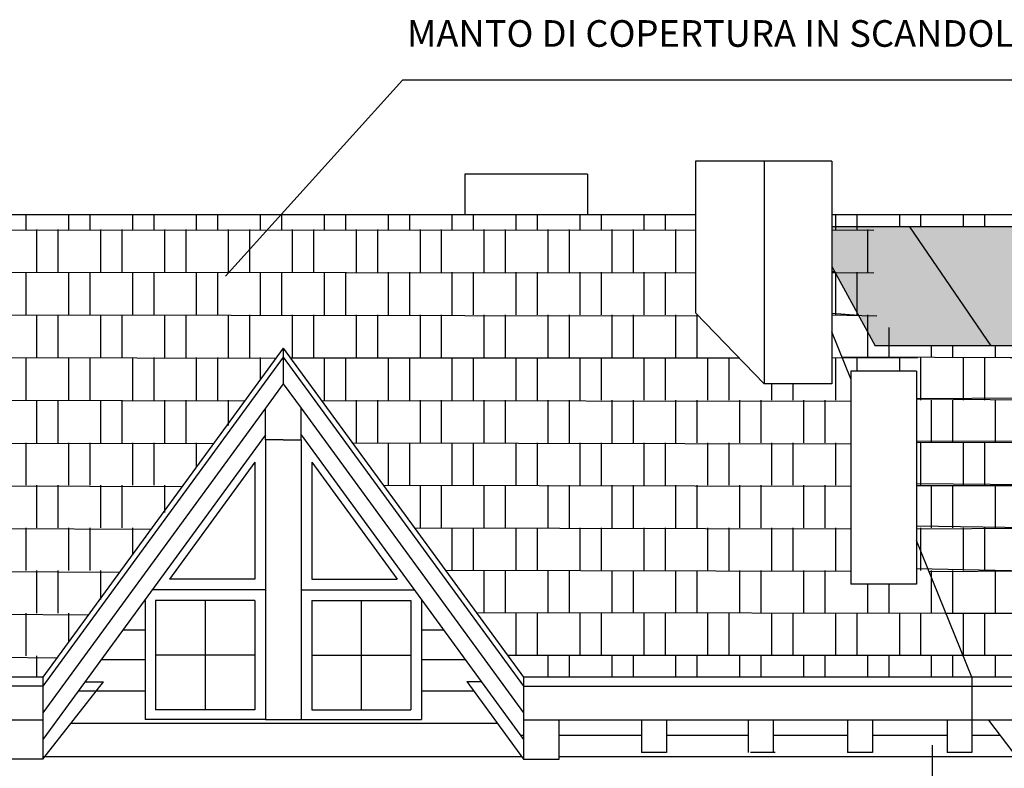
# Model space of a CAD drawing. Extents: x 5451268 to 5451416, y 15558846 to 15558982.
# Drawn here: x 5451326 to 5451331, y 15558862 to 15558866 of the extents above; entities that cross this region are included whole.
import ezdxf

# ---------------------------------------------------------------- set-up
doc = ezdxf.new("R2010")
doc.units = 0
doc.header["$MEASUREMENT"] = 0
for name, color, linetype in [('fino', 251, 'CONTINUOUS'), ('pannelli', 254, 'CONTINUOUS'), ('PROGETTO', 1, 'CONTINUOUS'), ('progetto 2', 7, 'CONTINUOUS'), ('scandole', 38, 'CONTINUOUS'), ('TESTI', 255, 'CONTINUOUS')]:
    doc.layers.add(name, color=color, linetype=linetype)
doc.styles.add('ROMAND', font='RUSSIAN_1251.shx', dxfattribs={"width": 0.8, "oblique": 15, "height": 2.5})
pattern_1 = [(0, (255.0584382833913, -109.6487450283021), (0, 0.24), []), (90, (255.2984382833913, -109.6487450283021), (-0.36, 2.204291436880279e-17), [0.24, -0.24]), (90, (255.4184382833913, -109.6487450283021), (-0.36, 2.204291436880279e-17), [0.24, -0.24]), (90, (255.4784382833913, -109.4087450283021), (-0.36, 2.204291436880279e-17), [0.24, -0.24]), (90, (255.5984382833913, -109.4087450283021), (-0.36, 2.204291436880279e-17), [0.24, -0.24])]

msp = doc.modelspace()

# ---------------------------------------------------------------- hatches: boundary and pattern name
at = {"layer": 'pannelli'}
h = msp.add_hatch(color=256, dxfattribs=at)
h.paths.add_polyline_path([(5451331.270160844, 15558864.76725526), (5451330.713266787, 15558864.76725526), (5451331.171478459, 15558864.09621179), (5451331.742183604, 15558864.09621179)])
h.paths.add_polyline_path([(5451331.742183604, 15558864.09621179), (5451332.335478845, 15558864.09621179), (5451331.8270549, 15558864.76725526), (5451331.270160844, 15558864.76725526)])
h.paths.add_polyline_path([(5451332.335478845, 15558864.09621179), (5451332.900498313, 15558864.09621179), (5451332.392074368, 15558864.76725526), (5451331.8270549, 15558864.76725526)])
h.paths.add_polyline_path([(5451332.900498313, 15558864.09621179), (5451333.457392368, 15558864.09621179), (5451332.948968424, 15558864.76725526), (5451332.392074368, 15558864.76725526)])
h.paths.add_polyline_path([(5451333.50586248, 15558864.76725526), (5451332.948968424, 15558864.76725526), (5451333.457392368, 15558864.09621179), (5451334.014286425, 15558864.09621179)])
h.paths.add_polyline_path([(5451334.062756537, 15558864.76725526), (5451333.50586248, 15558864.76725526), (5451334.014286425, 15558864.09621179), (5451334.571180481, 15558864.09621179)])
h.paths.add_polyline_path([(5451334.571180481, 15558864.09621179), (5451335.128074538, 15558864.09621179), (5451334.619650593, 15558864.76725526), (5451334.062756537, 15558864.76725526)])
h.paths.add_polyline_path([(5451335.128074538, 15558864.09621179), (5451335.684968594, 15558864.09621179), (5451335.17654465, 15558864.76725526), (5451334.619650593, 15558864.76725526)])
h.paths.add_polyline_path([(5451335.733438705, 15558864.76725526), (5451335.17654465, 15558864.76725526), (5451335.684968594, 15558864.09621179), (5451336.24186265, 15558864.09621179)])
h.paths.add_polyline_path([(5451336.235761201, 15558863.36924803), (5451336.792655257, 15558863.36924803), (5451336.284231313, 15558864.0402915), (5451335.727337256, 15558864.0402915)])
h.paths.add_polyline_path([(5451336.835023919, 15558863.31332775), (5451336.278129863, 15558863.31332775), (5451336.786553808, 15558862.64228428), (5451337.343447864, 15558862.64228428)])
h.paths.add_polyline_path([(5451336.229659751, 15558862.64228428), (5451336.786553808, 15558862.64228428), (5451336.278129863, 15558863.31332775), (5451335.721235807, 15558863.31332775)])
h.paths.add_polyline_path([(5451335.727337256, 15558864.0402915), (5451335.1704432, 15558864.0402915), (5451335.678867145, 15558863.36924803), (5451336.235761201, 15558863.36924803)])
h.paths.add_polyline_path([(5451335.1704432, 15558864.0402915), (5451334.613549144, 15558864.0402915), (5451335.121973088, 15558863.36924803), (5451335.678867145, 15558863.36924803)])
h.paths.add_polyline_path([(5451334.613549144, 15558864.0402915), (5451334.056655088, 15558864.0402915), (5451334.565079032, 15558863.36924803), (5451335.121973088, 15558863.36924803)])
h.paths.add_polyline_path([(5451334.056655088, 15558864.0402915), (5451333.499761031, 15558864.0402915), (5451334.008184976, 15558863.36924803), (5451334.565079032, 15558863.36924803)])
h.paths.add_polyline_path([(5451333.499761031, 15558864.0402915), (5451333.107522928, 15558864.0402915), (5451333.532845473, 15558863.36924803), (5451334.008184976, 15558863.36924803)])
h.paths.add_polyline_path([(5451334.050553638, 15558863.31332775), (5451333.568289018, 15558863.31332775), (5451333.993611562, 15558862.64228428), (5451334.558977582, 15558862.64228428)])
h.paths.add_polyline_path([(5451334.607447694, 15558863.31332775), (5451334.050553638, 15558863.31332775), (5451334.558977582, 15558862.64228428), (5451335.115871639, 15558862.64228428)])
h.paths.add_polyline_path([(5451335.164341751, 15558863.31332775), (5451334.607447694, 15558863.31332775), (5451335.115871639, 15558862.64228428), (5451335.672765695, 15558862.64228428)])
h.paths.add_polyline_path([(5451330.277306675, 15558864.76725526), (5451330.277306674, 15558864.54426761), (5451330.520302904, 15558864.09621179), (5451331.171478459, 15558864.09621179), (5451330.713266787, 15558864.76725526)])
at = {"layer": 'scandole', "ltscale": 0.1}
h = msp.add_hatch(dxfattribs=at)
h.set_pattern_fill('CPAK_FLEMBOND', color=256, scale=0.03, style=0)
h.set_pattern_definition(pattern_1)
h.paths.add_polyline_path([(5451324.277782763, 15558863.58550667), (5451324.413810908, 15558863.58550667), (5451324.38862231, 15558863.61069526), (5451324.08862231, 15558863.61069526), (5451324.063433716, 15558863.58550667)])
h.paths.add_polyline_path([(5451330.277306675, 15558863.88306086), (5451329.894873272, 15558863.88306086), (5451329.508096792, 15558864.28342599), (5451329.50809679, 15558864.83435961), (5451323.792952164, 15558864.83435961), (5451323.792952164, 15558864.69731192), (5451325.277782761, 15558864.69731192), (5451325.277782761, 15558862.44086101), (5451323.792952164, 15558862.44086101), (5451323.792952164, 15558862.2303423), (5451325.83264493, 15558862.2303423), (5451327.18655465, 15558864.08306086), (5451328.540464371, 15558862.2303423), (5451332.070927283, 15558862.2303423), (5451331.758789347, 15558863.00045218), (5451331.758789347, 15558862.75417947), (5451331.389416054, 15558862.75417946), (5451331.389416054, 15558863.91177372), (5451331.282556662, 15558864.17541829), (5451331.282556661, 15558863.88306086), (5451330.900123255, 15558863.88306086), (5451330.513346779, 15558864.28342599), (5451330.513346777, 15558864.83435961), (5451330.277306673, 15558864.8343596)])
h.paths.add_polyline_path([(5451330.384166067, 15558863.95417947), (5451330.753539362, 15558863.95417948), (5451330.753539359, 15558862.75417947), (5451330.384166067, 15558862.75417946)])
h = msp.add_hatch(dxfattribs=at)
h.set_pattern_fill('CPAK_FLEMBOND', color=256, scale=0.03, style=0)
h.set_pattern_definition(pattern_1)
h.paths.add_polyline_path([(5451330.277306673, 15558864.76725526), (5451330.277306674, 15558864.54426762), (5451330.520302904, 15558864.09621179), (5451336.24186265, 15558864.09621179), (5451335.733438705, 15558864.76725526)])
h.paths.add_polyline_path([(5451330.753539359, 15558863.95417947), (5451330.753539359, 15558863.00045218), (5451331.065677295, 15558862.2303423), (5451331.920225284, 15558862.2303423), (5451331.6886918, 15558864.08306086), (5451333.080414741, 15558864.08306086), (5451333.107522928, 15558864.0402915), (5451336.284231313, 15558864.0402915), (5451336.792655257, 15558863.36924803), (5451333.532845473, 15558863.36924803), (5451333.568289018, 15558863.31332775), (5451336.835023919, 15558863.31332775), (5451337.343447864, 15558862.64228428), (5451333.993611562, 15558862.64228428), (5451334.254709717, 15558862.2303423), (5451337.941570143, 15558862.2303423), (5451335.968605923, 15558864.83435961), (5451330.277306674, 15558864.83435961), (5451330.277306675, 15558864.17541829), (5451330.384166066, 15558863.91177372), (5451330.384166067, 15558863.95417947)])

# ---------------------------------------------------------------- linework, layer by layer
at = {"layer": 'fino'}
for p, q in [((5451327.857895399, 15558865.59266801), (5451326.861327448, 15558864.4896427)), ((5451334.078120931, 15558865.59266801), (5451327.857895399, 15558865.59266801)), ((5451326.282908412, 15558862.49649232), (5451326.407685431, 15558862.49649232)), ((5451327.965423871, 15558862.49649232), (5451328.090200895, 15558862.49649232)), ((5451326.161077921, 15558862.32977691), (5451326.407685431, 15558862.32977691)), ((5451327.965423872, 15558862.32977691), (5451328.212031383, 15558862.32977691)), ((5451326.032081444, 15558862.15325542), (5451326.40768543, 15558862.15325542)), ((5451327.965423871, 15558862.15325541), (5451328.259021395, 15558862.15325541)), ((5451325.991519274, 15558861.97183003), (5451328.391601486, 15558861.97183003)), ((5451328.740464371, 15558861.90338049), (5451329.055837474, 15558861.90338049)), ((5451328.761088298, 15558861.90338049), (5451329.20513801, 15558861.90338049)), ((5451329.34513801, 15558861.90338049), (5451329.805487677, 15558861.90338049)), ((5451329.945487678, 15558861.90338049), (5451330.365122435, 15558861.90338049)), ((5451330.505122435, 15558861.90338049), (5451330.843477264, 15558861.90338049)), ((5451330.843477264, 15558861.90338049), (5451330.926097739, 15558861.90338049)), ((5451331.065677295, 15558861.90338049), (5451331.225820644, 15558861.90338049)), ((5451325.83264493, 15558861.78302971), (5451328.529570957, 15558861.7830297)), ((5451328.740464372, 15558861.7830297), (5451331.720225284, 15558861.7830297))]:
    msp.add_line(p, q, dxfattribs=at)
at = {"layer": 'fino', "ltscale": 0.2}
for p, q in [((5451327.02655465, 15558863.44121265), (5451326.545563662, 15558862.78301446)), ((5451327.02655465, 15558863.44121265), (5451327.026554649, 15558862.78301446)), ((5451327.346554652, 15558863.44121266), (5451327.346554653, 15558862.78301446)), ((5451327.346554652, 15558863.44121266), (5451327.82754564, 15558862.78301446)), ((5451327.026554649, 15558862.78301446), (5451326.545563662, 15558862.78301446)), ((5451327.346554653, 15558862.78301446), (5451327.82754564, 15558862.78301446)), ((5451327.026554649, 15558862.66301446), (5451326.46768543, 15558862.66301446)), ((5451326.46768543, 15558862.66301446), (5451326.46768543, 15558862.04744148)), ((5451326.74712004, 15558862.66301446), (5451326.747120033, 15558862.04744148)), ((5451327.026554649, 15558862.66301446), (5451327.02655465, 15558862.04744148)), ((5451327.346554653, 15558862.66301446), (5451327.905423871, 15558862.66301446)), ((5451327.346554653, 15558862.66301446), (5451327.346554652, 15558862.04744148)), ((5451327.625989262, 15558862.66301446), (5451327.625989269, 15558862.04744148)), ((5451327.905423871, 15558862.66301446), (5451327.905423871, 15558862.04744148)), ((5451327.026554649, 15558862.35522797), (5451326.467685431, 15558862.35522797)), ((5451327.346554653, 15558862.35522797), (5451327.90542387, 15558862.35522797)), ((5451327.02655465, 15558862.04744148), (5451326.46768543, 15558862.04744148)), ((5451327.346554652, 15558862.04744148), (5451327.905423871, 15558862.04744148))]:
    msp.add_line(p, q, dxfattribs=at)
at = {"layer": 'PROGETTO'}
for p, q in [((5451328.901120198, 15558865.06435961), (5451328.209320137, 15558865.06435961)), ((5451328.209320137, 15558865.06435961), (5451328.209320137, 15558864.83435961)), ((5451328.901120198, 15558865.06435961), (5451328.901120198, 15558864.83435961)), ((5451329.50809679, 15558864.83435961), (5451322.487702177, 15558864.83435961)), ((5451335.968605923, 15558864.83435961), (5451330.277306675, 15558864.83435961)), ((5451335.733438705, 15558864.76725526), (5451330.277306674, 15558864.76725526)), ((5451330.713266787, 15558864.76725526), (5451331.171478459, 15558864.09621179)), ((5451330.277306674, 15558864.54426761), (5451330.520302904, 15558864.09621179)), ((5451330.384166066, 15558863.91177372), (5451330.277306675, 15558864.17541829)), ((5451327.18655465, 15558864.08306086), (5451325.83264493, 15558862.2303423)), ((5451327.18655465, 15558864.08306086), (5451328.540464371, 15558862.2303423)), ((5451327.18655465, 15558864.08306086), (5451327.186554651, 15558863.88306086)), ((5451336.24186265, 15558864.09621179), (5451330.520302904, 15558864.09621179)), ((5451327.18655465, 15558864.03306086), (5451325.83264493, 15558862.18034229)), ((5451327.18655465, 15558864.03306086), (5451328.540464371, 15558862.18034229)), ((5451327.186554651, 15558863.88306086), (5451327.08655465, 15558863.74621876)), ((5451327.18655465, 15558863.88306086), (5451327.28655465, 15558863.74621875)), ((5451327.086554649, 15558863.74621875), (5451325.83264493, 15558862.0303423)), ((5451327.08655465, 15558863.56776704), (5451327.08655465, 15558863.74621875)), ((5451327.28655465, 15558863.56776704), (5451327.28655465, 15558863.74621876)), ((5451327.28655465, 15558863.74621875), (5451328.540464371, 15558862.0303423)), ((5451327.08655465, 15558863.59621875), (5451325.83264493, 15558861.88034229)), ((5451327.28655465, 15558863.59621875), (5451328.540464371, 15558861.88034229)), ((5451327.18655465, 15558863.56776704), (5451327.08655465, 15558863.56776704)), ((5451327.08655465, 15558863.56776704), (5451327.08655465, 15558861.99256164)), ((5451327.18655465, 15558863.56776704), (5451327.28655465, 15558863.56776704)), ((5451327.28655465, 15558863.56776704), (5451327.28655465, 15558861.99256164)), ((5451331.065677295, 15558862.2303423), (5451330.75353936, 15558863.00045218)), ((5451325.83264493, 15558862.2303423), (5451322.487702177, 15558862.2303423)), ((5451325.83264493, 15558862.2303423), (5451325.83264493, 15558861.98812292)), ((5451328.540464371, 15558862.2303423), (5451328.540464371, 15558861.98812292)), ((5451331.065677295, 15558862.2303423), (5451328.540464371, 15558862.2303423)), ((5451331.920225284, 15558862.2303423), (5451331.065677295, 15558862.2303423)), ((5451331.065677295, 15558862.2303423), (5451331.065677295, 15558861.80645839)), ((5451325.83264493, 15558862.18034229), (5451322.487702177, 15558862.1803423)), ((5451328.540464371, 15558862.18034229), (5451331.920225284, 15558862.1803423)), ((5451325.83264493, 15558861.98812292), (5451322.487702177, 15558861.98812292)), ((5451325.83264493, 15558861.98812292), (5451325.83264493, 15558861.76812292)), ((5451328.540464371, 15558861.98812292), (5451328.540464371, 15558861.76812292)), ((5451331.920225284, 15558861.98812292), (5451328.540464371, 15558861.98812292)), ((5451328.740464371, 15558861.76812292), (5451328.740464371, 15558861.99256164)), ((5451329.20513801, 15558861.98812292), (5451329.20513801, 15558861.80645839)), ((5451329.34513801, 15558861.98812292), (5451329.34513801, 15558861.80645839)), ((5451329.805487677, 15558861.98812292), (5451329.805487677, 15558861.80645839)), ((5451329.945487678, 15558861.98812292), (5451329.945487678, 15558861.80645839)), ((5451330.365122435, 15558861.98812292), (5451330.365122435, 15558861.80645839)), ((5451330.505122435, 15558861.98812292), (5451330.505122435, 15558861.80645839)), ((5451330.926097739, 15558861.98812292), (5451330.926097739, 15558861.80645839)), ((5451331.29791386, 15558861.80822824), (5451331.161614547, 15558861.98812292)), ((5451328.523628769, 15558861.90338049), (5451328.540464371, 15558861.90338049)), ((5451330.843477265, 15558861.66645839), (5451330.843477265, 15558861.84812292)), ((5451325.83264493, 15558861.76812292), (5451325.63264493, 15558861.76812292)), ((5451328.540464371, 15558861.76812292), (5451328.740464371, 15558861.76812292)), ((5451329.34513801, 15558861.80645839), (5451329.20513801, 15558861.80645839)), ((5451329.957696031, 15558861.80645839), (5451329.81769603, 15558861.80645839)), ((5451330.505122435, 15558861.80645839), (5451330.365122435, 15558861.80645839)), ((5451331.065677295, 15558861.80645839), (5451330.926097739, 15558861.80645839))]:
    msp.add_line(p, q, dxfattribs=at)
at = {"layer": 'progetto 2', "ltscale": 0.2}
for p, q in [((5451329.50809679, 15558865.13797754), (5451329.508096791, 15558864.28342599)), ((5451329.894873272, 15558865.13797754), (5451329.508096789, 15558865.13797754)), ((5451329.894873272, 15558865.13797754), (5451329.894873272, 15558863.88306086)), ((5451330.277306674, 15558865.13797754), (5451329.894873272, 15558865.13797754)), ((5451330.277306674, 15558865.13797754), (5451330.277306674, 15558863.88306086)), ((5451329.894873271, 15558863.88306086), (5451329.508096791, 15558864.28342599)), ((5451330.384166067, 15558863.95417947), (5451330.384166067, 15558862.75417947)), ((5451330.75353936, 15558863.95417947), (5451330.384166067, 15558863.95417947)), ((5451330.75353936, 15558863.95417947), (5451330.753539359, 15558862.75417947)), ((5451330.277306674, 15558863.88306086), (5451329.894873271, 15558863.88306086)), ((5451330.753539358, 15558862.75417947), (5451330.384166067, 15558862.75417947)), ((5451327.086554651, 15558862.72301446), (5451326.448443823, 15558862.72301446)), ((5451327.28655465, 15558862.72301446), (5451327.924665478, 15558862.72301446)), ((5451326.407685431, 15558862.66301446), (5451326.407685431, 15558861.99256164)), ((5451327.965423871, 15558862.66301446), (5451327.965423871, 15558861.99256164)), ((5451325.83264493, 15558861.76812292), (5451326.173269327, 15558862.20486815)), ((5451326.069747239, 15558862.20479809), (5451326.17326933, 15558862.20486815)), ((5451328.220291897, 15558862.20625368), (5451328.302257823, 15558862.20630915)), ((5451328.220291898, 15558862.20625367), (5451328.540464371, 15558861.76812292)), ((5451327.08655465, 15558861.99256164), (5451326.407685431, 15558861.99256164)), ((5451327.08655465, 15558861.99256164), (5451327.965423871, 15558861.99256164))]:
    msp.add_line(p, q, dxfattribs=at)

# ---------------------------------------------------------------- texts
at = {"layer": 'TESTI', "style": 'ROMAND'}
msp.add_text('MANTO DI COPERTURA IN SCANDOLE DI LARICE', height=0.15, dxfattribs=at).set_placement((5451327.882670959, 15558865.78149998))

doc.saveas('drawing.dxf')
